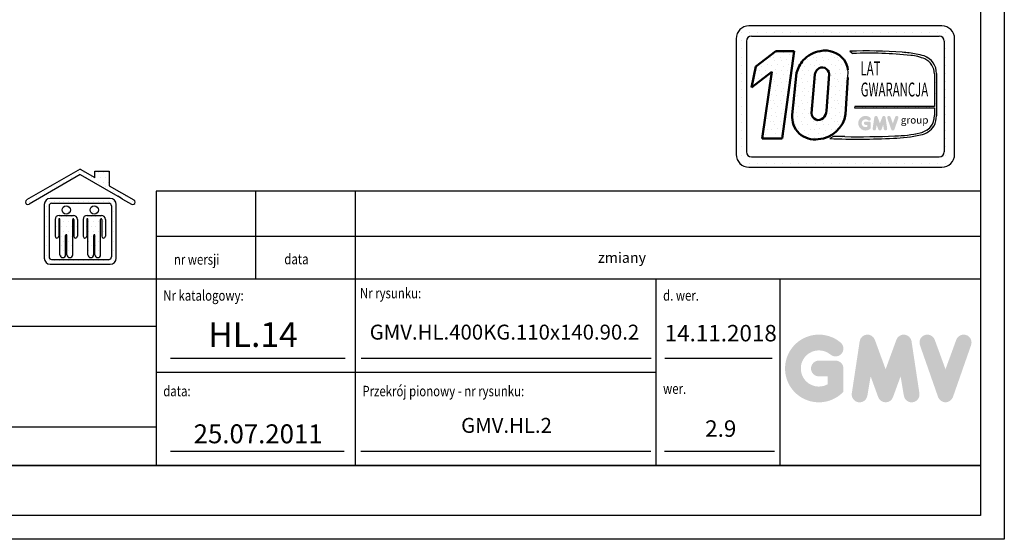
# Model space of a CAD drawing. Units: inches. Extents: x 9493 to 54470, y 7700 to 75079.
# Drawn here: x 11699 to 14093, y 45102 to 46364 of the extents above; entities that cross this region are included whole.
import ezdxf
from ezdxf.enums import TextEntityAlignment as Align

# ---------------------------------------------------------------- set-up
doc = ezdxf.new("R2010")
doc.units = ezdxf.units.IN
doc.header["$MEASUREMENT"] = 0
doc.linetypes.add('CONTINUA', pattern=[0])
for name, color, linetype in [('CARTIGLIO', 7, 'CONTINUA'), ('MURO', 7, 'Continuous'), ('TESTO', 2, 'Continuous'), ('VANO', 7, 'Continuous')]:
    doc.layers.add(name, color=color, linetype=linetype)
doc.layers.add('QUOTE', color=1, linetype='Continuous', lineweight=15)
doc.styles.add('GMV', font='verdana.TTF')
doc.styles.add('QUOTE', font='romans.shx', dxfattribs={"width": 0.8})
doc.styles.add('ROMANS', font='romans.shx', dxfattribs={"width": 0.8})
pattern_1 = [(0, (13375.123, 45959.737), (0, 52.058), [0, -52.058]), (0, (13391.78, 45960.78), (0, 52.058), [0, -52.058]), (0, (13382.41, 45972.23), (0, 52.058), [0, -52.058]), (0, (13393.864, 45980.56), (0, 52.058), [0, -52.058]), (0, (13380.33, 45983.683), (0, 52.058), [0, -52.058]), (0, (13384.494, 45996.177), (0, 52.058), [0, -52.058]), (0, (13377.206, 46005.55), (0, 52.058), [0, -52.058]), (0, (13393.864, 46004.507), (0, 52.058), [0, -52.058]), (0, (13406.36, 46006.59), (0, 52.058), [0, -52.058]), (0, (13412.605, 45994.095), (0, 52.058), [0, -52.058]), (0, (13423.017, 45993.054), (0, 52.058), [0, -52.058]), (0, (13423.017, 45974.313), (0, 52.058), [0, -52.058]), (0, (13413.646, 45968.066), (0, 52.058), [0, -52.058]), (0, (13399.07, 45971.19), (0, 52.058), [0, -52.058]), (0, (13408.44, 45980.56), (0, 52.058), [0, -52.058]), (0, (13399.07, 45989.93), (0, 52.058), [0, -52.058]), (0, (13420.934, 45960.78), (0, 52.058), [0, -52.058])]

# ---------------------------------------------------------------- blocks, each defined once
blk = doc.blocks.new('homelift3')
at = {"layer": 'MURO'}
h = blk.add_hatch(dxfattribs=at)
h.set_pattern_fill('DOTS1', color=256, scale=157.86946, style=0)
h.set_pattern_definition([(0, (2653.845, 438.488), (4.93342, 9.86684), [0, -9.86684])])
h.paths.add_polyline_path([(-141.1, 116.3), (-141.1, 8.6, 0.414214), (-128.9, -3.6), (-8.6, -3.6, 0.414214), (3.6, 8.6), (3.6, 116.3, 0.414214), (-8.6, 128.4), (-128.9, 128.4, 0.414214)])
h.paths.add_polyline_path([(-131.4, 11), (-131.4, 113.9, -0.414214), (-126.5, 118.7), (-11, 118.7, -0.414214), (-6.2, 113.9), (-6.2, 11, -0.414214), (-11, 6.2), (-126.5, 6.2, -0.414214)], flags=16)
h.paths.add_polyline_path([(-82.5, 94.5), (-111.2, 94.5, 0.414214), (-119.2, 86.5), (-119.2, 52.5, 1), (-111.9, 52.5), (-111.9, 86.5, -1), (-109.7, 86.5), (-109.7, 15.6, 1), (-98.1, 15.6), (-98.1, 54.4, -1), (-95.7, 54.4), (-95.7, 15.6, 1), (-84, 15.6), (-84, 86.5, -1), (-81.8, 86.5), (-81.8, 52.5, 1), (-74.5, 52.5), (-74.5, 86.5, 0.414214)], flags=0)
h.paths.add_polyline_path([(-63, 86.5), (-63, 52.5, 1), (-55.7, 52.5), (-55.7, 86.5, -1), (-53.5, 86.5), (-53.5, 15.6, 1), (-41.8, 15.6), (-41.8, 54.4, -1), (-39.4, 54.4), (-39.4, 15.6, 1), (-27.8, 15.6), (-27.8, 86.5, -1), (-25.6, 86.5), (-25.6, 52.5, 1), (-18.3, 52.5), (-18.3, 86.5, 0.414214), (-26.3, 94.5), (-55, 94.5, 0.414214)], flags=0)
h.paths.add_polyline_path([(-88.4, 105.3, 1), (-105.4, 105.3, 1)], flags=0)
h.paths.add_polyline_path([(-32.1, 105.3, 1), (-49.1, 105.3, 1)], flags=0)
h.paths.add_polyline_path([(-176.5, 125.4, 1), (-171.6, 116.9), (-68.8, 176.3), (6.4, 132.9), (16.2, 127.3), (34.1, 116.9, 1), (39, 125.4), (-10.8, 154.1), (-10.8, 183), (-39.3, 183), (-39.3, 170.5), (-68.8, 187.5)])
for p, q in [((-68.8, 187.5), (-176.5, 125.4)), ((-68.8, 187.5), (-39.3, 170.5)), ((-39.3, 170.5), (-39.3, 183)), ((-39.3, 183), (-10.8, 183)), ((-10.8, 183), (-10.8, 154.1)), ((-68.8, 176.3), (-171.6, 116.9)), ((-68.8, 176.3), (6.4, 132.9)), ((-10.8, 154.1), (39, 125.4)), ((-8.6, 128.4), (-128.9, 128.4)), ((-126.5, 118.7), (-11, 118.7)), ((16.2, 127.3), (6.4, 132.9)), ((16.2, 127.3), (34.1, 116.9)), ((-141.1, 116.3), (-141.1, 8.6)), ((-131.4, 113.9), (-131.4, 11)), ((-6.2, 113.9), (-6.2, 11)), ((3.6, 8.6), (3.6, 116.3)), ((-119.2, 86.5), (-119.2, 52.5)), ((-111.9, 86.5), (-111.9, 52.5)), ((-111.2, 94.5), (-82.5, 94.5)), ((-109.7, 15.6), (-109.7, 86.5)), ((-84, 15.6), (-84, 86.5)), ((-81.8, 86.5), (-81.8, 52.5)), ((-74.5, 86.5), (-74.5, 52.5)), ((-63, 86.5), (-63, 52.5)), ((-55.7, 86.5), (-55.7, 52.5)), ((-55, 94.5), (-26.3, 94.5)), ((-53.5, 15.6), (-53.5, 86.5)), ((-27.8, 15.6), (-27.8, 86.5)), ((-25.6, 86.5), (-25.6, 52.5)), ((-18.3, 86.5), (-18.3, 52.5)), ((-98.1, 15.6), (-98.1, 54.4)), ((-95.7, 15.6), (-95.7, 54.4)), ((-41.8, 15.6), (-41.8, 54.4)), ((-39.4, 15.6), (-39.4, 54.4)), ((-126.5, 6.2), (-11, 6.2)), ((-128.9, -3.6), (-8.6, -3.6))]:
    blk.add_line(p, q, dxfattribs=at)
for centre in [(-96.9, 105.3), (-40.6, 105.3)]:
    blk.add_circle(centre, 8.5, dxfattribs=at)
for centre, radius, start, end in [((-174, 121.1), 4.86, 120, 300), ((-128.9, 116.3), 12.1, 90, 180), ((-126.5, 113.9), 4.86, 90, 180), ((-11, 113.9), 4.86, 0, 90), ((-8.6, 116.3), 12.1, 0, 90), ((36.5, 121.1), 4.86, 240, 60), ((-111.2, 86.5), 8.01, 90, 180), ((-110.8, 86.5), 1.09, 0, 180), ((-82.9, 86.5), 1.09, 0, 180), ((-82.5, 86.5), 8.01, 0, 90), ((-55, 86.5), 8.01, 90, 180), ((-54.6, 86.5), 1.09, 0, 180), ((-26.7, 86.5), 1.09, 0, 180), ((-26.3, 86.5), 8.01, 0, 90), ((-115.6, 52.5), 3.64, 180, 0), ((-96.9, 54.4), 1.21, 0, 180), ((-78.2, 52.5), 3.64, 180, 0), ((-59.3, 52.5), 3.64, 180, 0), ((-40.6, 54.4), 1.21, 0, 180), ((-21.9, 52.5), 3.64, 180, 0), ((-128.9, 8.6), 12.1, 180, 270), ((-126.5, 11), 4.86, 180, 270), ((-103.9, 15.6), 5.83, 180, 0), ((-89.8, 15.6), 5.83, 180, 0), ((-47.7, 15.6), 5.83, 180, 0), ((-33.6, 15.6), 5.83, 180, 0), ((-11, 11), 4.86, 270, 0), ((-8.6, 8.6), 12.1, 270, 0)]:
    blk.add_arc(centre, radius, start, end, dxfattribs=at)

msp = doc.modelspace()

# ---------------------------------------------------------------- hatches: boundary and pattern name
h = msp.add_hatch()
h.set_pattern_fill('DOTS2', color=256, scale=52.057894, style=0)
h.set_pattern_definition(pattern_1)
h.paths.add_polyline_path([(13504.60637, 46075.45913), (13552.73188, 46075.45913), (13581.81816, 46288.06667), (13537.19735, 46288.06667), (13488.82976, 46250.59881), (13478.61647, 46199.85917), (13527.9812, 46238.10495)])
h = msp.add_hatch()
h.set_pattern_fill('DOTS2', color=256, scale=52.057894, style=0)
h.set_pattern_definition(pattern_1)
h.paths.add_polyline_path([(13640.64797, 46074.16893, 0.3493587254), (13707.07525, 46134.96828), (13712.27915, 46223.98441, 0.0717377161), (13712.45696, 46242.74034, 0.1135880489), (13703.6969, 46266.64393, 0.2931262297), (13645.41004, 46288.08893, 0.1581829566), (13604.23368, 46266.20801, 0.1106407523), (13588.07876, 46234.94289), (13577.44223, 46133.34289, 0.4930046839)])
h.paths.add_polyline_path([(13638.76398, 46243.40242, -0.6779291205), (13666.79494, 46231.69067), (13660.47935, 46143.00531, -0.1291997499), (13652.8287, 46125.30068, -0.6685621845), (13624.51158, 46137.01243)], flags=16)
h = msp.add_hatch()
h.set_pattern_fill('DOTS2', color=256, scale=26.028947, style=0)
h.set_pattern_definition([(0, (13374.082, 45959.216), (0, 26.0289), [0, -26.0289]), (0, (13382.411, 45959.737), (0, 26.029), [0, -26.0289]), (0, (13377.726, 45965.463), (0, 26.029), [0, -26.0289]), (0, (13383.453, 45969.628), (0, 26.029), [0, -26.0289]), (0, (13376.685, 45971.19), (0, 26.029), [0, -26.0289]), (0, (13378.767, 45977.436), (0, 26.029), [0, -26.0289]), (0, (13375.123, 45982.122), (0, 26.029), [0, -26.0289]), (0, (13383.453, 45981.6), (0, 26.029), [0, -26.0289]), (0, (13389.7, 45982.642), (0, 26.029), [0, -26.0289]), (0, (13392.823, 45976.395), (0, 26.029), [0, -26.0289]), (0, (13398.03, 45975.875), (0, 26.029), [0, -26.0289]), (0, (13398.03, 45966.504), (0, 26.029), [0, -26.0289]), (0, (13393.344, 45963.38), (0, 26.029), [0, -26.0289]), (0, (13386.055, 45964.943), (0, 26.029), [0, -26.0289]), (0, (13390.74, 45969.628), (0, 26.029), [0, -26.0289]), (0, (13386.055, 45974.313), (0, 26.029), [0, -26.0289]), (0, (13396.988, 45959.737), (0, 26.029), [0, -26.0289])])
h.paths.add_polyline_path([(13888.26345, 46089.71086, -0.0522625924), (13826.7748, 46081.95886, -0.0157616884), (13705.35576, 46080.41656, 0.0027296492), (13677.95008, 46080.487), (13668.92286, 46075.39447, 0.0208455704), (13823.17774, 46076.29298, 0.0412098112), (13889.2716, 46084.44048, 0.2076152963), (13922.12655, 46106.77053, 0.0987016061), (13928.03837, 46130.50356), (13928.03837, 46233.35307, 0.3290611992), (13897.63521, 46276.25573, 0.0336253704), (13878.86404, 46280.9971, 0.0275145385), (13844.68777, 46285.17467, 0.0266431036), (13717.53438, 46287.75091), (13724.52416, 46282.30125, -0.0368992387), (13865.37934, 46277.53069, -0.0829702551), (13899.89258, 46268.93254, -0.2849406718), (13922.84616, 46232.73199), (13922.84616, 46153.51722), (13729.83101, 46153.51722), (13728.98636, 46150.23616), (13922.84616, 46150.23616), (13922.84616, 46131.36839, -0.1642502171), (13914.13713, 46104.54431, -0.1661498076)])
h = msp.add_hatch(color=256)
h.paths.add_polyline_path([(13768.38986, 46100.67238), (13768.38986, 46112.87397, 0.4287573781), (13764.06082, 46116.99427, 0.0001472212), (13764.05839, 46116.9993), (13755.51387, 46116.9993, 1), (13755.51387, 46108.74864), (13760.13919, 46108.74864), (13760.13919, 46104.58943, -1.9042134634), (13761.61281, 46120.14241), (13761.61281, 46120.14241, 1), (13766.91624, 46126.46279, 2.3147547561)])
h.paths.add_polyline_path([(13772.77314, 46099.87836, 0.9912278492), (13780.91918, 46098.57059), (13782.64529, 46108.74864), (13786.61899, 46097.84753, 0.6998439001), (13794.37071, 46097.84753), (13798.34441, 46108.74864), (13800.07052, 46098.57059, 0.9912278492), (13808.21656, 46099.87836), (13804.09123, 46127.10557, 0.7764552148), (13796.13771, 46127.90349), (13790.49485, 46112.46144), (13784.85199, 46127.90349, 0.7764552148), (13776.89847, 46127.10557)])
h.paths.add_polyline_path([(13816.25024, 46127.90349, 0.9927481584), (13808.48057, 46125.12821), (13808.48058, 46125.1282, 0.0003132327), (13808.48228, 46125.12332, -0.0001907072), (13808.48124, 46125.12629), (13817.99884, 46097.89908, 0.7097744405), (13825.78737, 46097.89908), (13835.30496, 46125.12629, 0.9932437394), (13827.53525, 46127.90153, -0.0001260312), (13827.53596, 46127.90349), (13821.8931, 46112.46144)])
at = {"layer": 'QUOTE'}
h = msp.add_hatch(color=256, dxfattribs=at)
h.paths.add_polyline_path([(13701.82674, 45460.45363), (13701.82674, 45517.02978, 0.4287573781), (13681.75392, 45536.13473, 0.0001472212), (13681.74266, 45536.15806), (13642.12355, 45536.15806, 1), (13642.12355, 45497.90149), (13663.57017, 45497.90149), (13663.57017, 45478.61613, -1.9042134634), (13670.40303, 45550.73195), (13670.40303, 45550.73195, 1), (13694.99388, 45580.03819, 2.3147547561)])
h.paths.add_polyline_path([(13722.15105, 45456.77195, 0.9912278492), (13759.92249, 45450.7081), (13767.92608, 45497.90149), (13786.3513, 45447.35539, 0.6998439001), (13822.29433, 45447.35539), (13840.71955, 45497.90149), (13848.72314, 45450.7081, 0.9912278492), (13886.49458, 45456.77195), (13867.36629, 45583.01865, 0.7764552148), (13830.48754, 45586.71841), (13804.32282, 45515.11695), (13778.15809, 45586.71841, 0.7764552148), (13741.27934, 45583.01865)])
h.paths.add_polyline_path([(13923.74503, 45586.71841, 0.9927481584), (13887.71874, 45573.85006), (13887.71876, 45573.84999, 0.0003132327), (13887.72667, 45573.82736, -0.0001907072), (13887.72185, 45573.84114), (13931.85289, 45447.59443, 0.7097744405), (13967.96661, 45447.59443), (14012.09765, 45573.84114, 0.9932437394), (13976.07117, 45586.70935, -0.0001260312), (13976.07448, 45586.71841), (13949.90975, 45515.11695)])
h = msp.add_hatch(color=256, dxfattribs=at)
h.paths.add_polyline_path([(13701.82674, 45460.45363), (13701.82674, 45517.02978, 0.4287573781), (13681.75392, 45536.13473, 0.0001472212), (13681.74266, 45536.15806), (13642.12355, 45536.15806, 1), (13642.12355, 45497.90149), (13663.57017, 45497.90149), (13663.57017, 45478.61613, -1.9042134634), (13670.40303, 45550.73195), (13670.40303, 45550.73195, 1), (13694.99388, 45580.03819, 2.3147547561)])
h.paths.add_polyline_path([(13722.15105, 45456.77195, 0.9912278492), (13759.92249, 45450.7081), (13767.92608, 45497.90149), (13786.3513, 45447.35539, 0.6998439001), (13822.29433, 45447.35539), (13840.71955, 45497.90149), (13848.72314, 45450.7081, 0.9912278492), (13886.49458, 45456.77195), (13867.36629, 45583.01865, 0.7764552148), (13830.48754, 45586.71841), (13804.32282, 45515.11695), (13778.15809, 45586.71841, 0.7764552148), (13741.27934, 45583.01865)])
h.paths.add_polyline_path([(13923.74503, 45586.71841, 0.9927481584), (13887.71874, 45573.85006), (13887.71876, 45573.84999, 0.0003132327), (13887.72667, 45573.82736, -0.0001907072), (13887.72185, 45573.84114), (13931.85289, 45447.59443, 0.7097744405), (13967.96661, 45447.59443), (14012.09765, 45573.84114, 0.9932437394), (13976.07117, 45586.70935, -0.0001260312), (13976.07448, 45586.71841), (13949.90975, 45515.11695)])

# ---------------------------------------------------------------- linework, layer by layer
for p, q in [((13940.76471, 46349.54497), (13472.24366, 46349.54497)), ((13441.00893, 46318.31023), (13441.00893, 46037.1976)), ((13441.00893, 46313.12209), (13441.00893, 46313.12209)), ((13444.74059, 46332.95614), (13444.74059, 46332.95614)), ((13454.20661, 46332.95614), (13454.20661, 46332.95614)), ((13454.20661, 46313.12209), (13454.20661, 46313.12209)), ((13465.99671, 46312.06328), (13465.99671, 46043.44455)), ((13474.04066, 46332.95614), (13474.04066, 46332.95614)), ((13478.49061, 46324.55718), (13934.51776, 46324.55718)), ((13493.87472, 46332.95614), (13493.87472, 46332.95614)), ((13513.70878, 46332.95614), (13513.70878, 46332.95614)), ((13533.54284, 46332.95614), (13533.54284, 46332.95614)), ((13553.3769, 46332.95614), (13553.3769, 46332.95614)), ((13573.21095, 46332.95614), (13573.21095, 46332.95614)), ((13593.04501, 46332.95614), (13593.04501, 46332.95614)), ((13612.87907, 46332.95614), (13612.87907, 46332.95614)), ((13632.71313, 46332.95614), (13632.71313, 46332.95614)), ((13652.54718, 46332.95614), (13652.54718, 46332.95614)), ((13672.38124, 46332.95614), (13672.38124, 46332.95614)), ((13692.2153, 46332.95614), (13692.2153, 46332.95614)), ((13712.04936, 46332.95614), (13712.04936, 46332.95614)), ((13731.88341, 46332.95614), (13731.88341, 46332.95614)), ((13751.71747, 46332.95614), (13751.71747, 46332.95614)), ((13771.55153, 46332.95614), (13771.55153, 46332.95614)), ((13791.38559, 46332.95614), (13791.38559, 46332.95614)), ((13811.21964, 46332.95614), (13811.21964, 46332.95614)), ((13831.0537, 46332.95614), (13831.0537, 46332.95614)), ((13850.88776, 46332.95614), (13850.88776, 46332.95614)), ((13870.72182, 46332.95614), (13870.72182, 46332.95614)), ((13890.55587, 46332.95614), (13890.55587, 46332.95614)), ((13910.38993, 46332.95614), (13910.38993, 46332.95614)), ((13930.22399, 46332.95614), (13930.22399, 46332.95614)), ((13946.91902, 46313.12209), (13946.91902, 46313.12209)), ((13947.01165, 46312.06328), (13947.01165, 46043.44455)), ((13950.05805, 46332.95614), (13950.05805, 46332.95614)), ((13950.05805, 46313.12209), (13950.05805, 46313.12209)), ((13969.8921, 46313.12209), (13969.8921, 46313.12209)), ((13971.99944, 46037.1976), (13971.99944, 46318.31023)), ((13441.00893, 46293.28803), (13441.00893, 46293.28803)), ((13454.20661, 46293.28803), (13454.20661, 46293.28803)), ((13717.53438, 46287.75091), (13724.52416, 46282.30125)), ((13947.01165, 46293.28803), (13947.01165, 46293.28803)), ((13950.05805, 46293.28803), (13950.05805, 46293.28803)), ((13969.8921, 46293.28803), (13969.8921, 46293.28803)), ((13441.00893, 46273.45397), (13441.00893, 46273.45397)), ((13454.20661, 46273.45397), (13454.20661, 46273.45397)), ((13947.01165, 46273.45397), (13947.01165, 46273.45397)), ((13950.05805, 46273.45397), (13950.05805, 46273.45397)), ((13969.8921, 46273.45397), (13969.8921, 46273.45397)), ((13441.00893, 46253.61991), (13441.00893, 46253.61991)), ((13454.20661, 46253.61991), (13454.20661, 46253.61991)), ((13947.01165, 46253.61991), (13947.01165, 46253.61991)), ((13950.05805, 46253.61991), (13950.05805, 46253.61991)), ((13969.8921, 46253.61991), (13969.8921, 46253.61991)), ((13441.00893, 46233.78586), (13441.00893, 46233.78586)), ((13454.20661, 46233.78586), (13454.20661, 46233.78586)), ((13922.84616, 46232.73199), (13922.84616, 46153.51722)), ((13928.03837, 46233.35307), (13928.03837, 46130.50356)), ((13947.01165, 46233.78586), (13947.01165, 46233.78586)), ((13950.05805, 46233.78586), (13950.05805, 46233.78586)), ((13969.8921, 46233.78586), (13969.8921, 46233.78586)), ((13441.00893, 46213.9518), (13441.00893, 46213.9518)), ((13441.00893, 46194.11774), (13441.00893, 46194.11774)), ((13454.20661, 46213.9518), (13454.20661, 46213.9518)), ((13454.20661, 46194.11774), (13454.20661, 46194.11774)), ((13947.01165, 46213.9518), (13947.01165, 46213.9518)), ((13947.01165, 46194.11774), (13947.01165, 46194.11774)), ((13950.05805, 46213.9518), (13950.05805, 46213.9518)), ((13950.05805, 46194.11774), (13950.05805, 46194.11774)), ((13969.8921, 46213.9518), (13969.8921, 46213.9518)), ((13969.8921, 46194.11774), (13969.8921, 46194.11774)), ((13441.00893, 46174.28368), (13441.00893, 46174.28368)), ((13454.20661, 46174.28368), (13454.20661, 46174.28368)), ((13947.01165, 46174.28368), (13947.01165, 46174.28368)), ((13950.05805, 46174.28368), (13950.05805, 46174.28368)), ((13969.8921, 46174.28368), (13969.8921, 46174.28368)), ((13441.00893, 46154.44962), (13441.00893, 46154.44962)), ((13454.20661, 46154.44962), (13454.20661, 46154.44962)), ((13729.83101, 46153.51722), (13728.98636, 46150.23616)), ((13728.98636, 46150.23616), (13922.84616, 46150.23616)), ((13922.84616, 46153.51722), (13729.83101, 46153.51722)), ((13922.84616, 46150.23616), (13922.84616, 46131.36839)), ((13947.01165, 46154.44962), (13947.01165, 46154.44962)), ((13950.05805, 46154.44962), (13950.05805, 46154.44962)), ((13969.8921, 46154.44962), (13969.8921, 46154.44962)), ((13441.00893, 46134.61557), (13441.00893, 46134.61557)), ((13454.20661, 46134.61557), (13454.20661, 46134.61557)), ((13947.01165, 46134.61557), (13947.01165, 46134.61557)), ((13950.05805, 46134.61557), (13950.05805, 46134.61557)), ((13969.8921, 46134.61557), (13969.8921, 46134.61557)), ((13441.00893, 46114.78151), (13441.00893, 46114.78151)), ((13454.20661, 46114.78151), (13454.20661, 46114.78151)), ((13947.01165, 46114.78151), (13947.01165, 46114.78151)), ((13950.05805, 46114.78151), (13950.05805, 46114.78151)), ((13969.8921, 46114.78151), (13969.8921, 46114.78151)), ((13441.00893, 46094.94745), (13441.00893, 46094.94745)), ((13441.00893, 46075.11339), (13441.00893, 46075.11339)), ((13454.20661, 46094.94745), (13454.20661, 46094.94745)), ((13454.20661, 46075.11339), (13454.20661, 46075.11339)), ((13677.95008, 46080.487), (13668.92286, 46075.39447)), ((13947.01165, 46094.94745), (13947.01165, 46094.94745)), ((13947.01165, 46075.11339), (13947.01165, 46075.11339)), ((13950.05805, 46094.94745), (13950.05805, 46094.94745)), ((13950.05805, 46075.11339), (13950.05805, 46075.11339)), ((13969.8921, 46094.94745), (13969.8921, 46094.94745)), ((13969.8921, 46075.11339), (13969.8921, 46075.11339)), ((13441.00893, 46055.27934), (13441.00893, 46055.27934)), ((13454.20661, 46055.27934), (13454.20661, 46055.27934)), ((13947.01165, 46055.27934), (13947.01165, 46055.27934)), ((13950.05805, 46055.27934), (13950.05805, 46055.27934)), ((13969.8921, 46055.27934), (13969.8921, 46055.27934)), ((13441.18151, 46035.44528), (13441.18151, 46035.44528)), ((13454.20661, 46035.44528), (13454.20661, 46035.44528)), ((13478.49061, 46030.95066), (13934.51776, 46030.95066)), ((13944.03775, 46035.44528), (13944.03775, 46035.44528)), ((13950.05805, 46035.44528), (13950.05805, 46035.44528)), ((13969.8921, 46035.44528), (13969.8921, 46035.44528)), ((13449.7471, 46015.61122), (13449.7471, 46015.61122)), ((13454.20661, 46015.61122), (13454.20661, 46015.61122)), ((13472.24366, 46005.96287), (13940.76471, 46005.96287)), ((13474.04066, 46015.61122), (13474.04066, 46015.61122)), ((13493.87472, 46015.61122), (13493.87472, 46015.61122)), ((13513.70878, 46015.61122), (13513.70878, 46015.61122)), ((13533.54284, 46015.61122), (13533.54284, 46015.61122)), ((13553.3769, 46015.61122), (13553.3769, 46015.61122)), ((13573.21095, 46015.61122), (13573.21095, 46015.61122)), ((13593.04501, 46015.61122), (13593.04501, 46015.61122)), ((13612.87907, 46015.61122), (13612.87907, 46015.61122)), ((13632.71313, 46015.61122), (13632.71313, 46015.61122)), ((13652.54718, 46015.61122), (13652.54718, 46015.61122)), ((13672.38124, 46015.61122), (13672.38124, 46015.61122)), ((13692.2153, 46015.61122), (13692.2153, 46015.61122)), ((13712.04936, 46015.61122), (13712.04936, 46015.61122)), ((13731.88341, 46015.61122), (13731.88341, 46015.61122)), ((13751.71747, 46015.61122), (13751.71747, 46015.61122)), ((13771.55153, 46015.61122), (13771.55153, 46015.61122)), ((13791.38559, 46015.61122), (13791.38559, 46015.61122)), ((13811.21964, 46015.61122), (13811.21964, 46015.61122)), ((13831.0537, 46015.61122), (13831.0537, 46015.61122)), ((13850.88776, 46015.61122), (13850.88776, 46015.61122)), ((13870.72182, 46015.61122), (13870.72182, 46015.61122)), ((13890.55587, 46015.61122), (13890.55587, 46015.61122)), ((13910.38993, 46015.61122), (13910.38993, 46015.61122)), ((13930.22399, 46015.61122), (13930.22399, 46015.61122)), ((13950.05805, 46015.61122), (13950.05805, 46015.61122))]:
    msp.add_line(p, q)
at = {"lineweight": 50}
for p, q in [((13488.82976, 46250.59881), (13537.19735, 46288.06667)), ((13537.19735, 46288.06667), (13581.81816, 46288.06667)), ((13581.81816, 46288.06667), (13552.73188, 46075.45913)), ((13478.61647, 46199.85917), (13488.82976, 46250.59881)), ((13527.9812, 46238.10495), (13478.61647, 46199.85917)), ((13504.60637, 46075.45913), (13527.9812, 46238.10495)), ((13588.07876, 46234.94289), (13577.44223, 46133.34289)), ((13624.51158, 46137.01243), (13632.29202, 46231.08846)), ((13660.47935, 46143.00531), (13666.79494, 46231.69067)), ((13712.27915, 46223.98441), (13707.07525, 46134.96828)), ((13552.73188, 46075.45913), (13504.60637, 46075.45913))]:
    msp.add_line(p, q, dxfattribs=at)
for centre, radius, start, end in [((13472.24366, 46318.31023), 31.23474, 90, 180), ((13940.76471, 46318.31023), 31.23474, 0, 90), ((13478.49061, 46312.06328), 12.49389, 90, 180), ((13934.51776, 46312.06328), 12.49389, 0, 90), ((13756.95467, 45094.19244), 1194.20927, 85.78694509, 91.89165044), ((13762.67423, 45326.89225), 956.17037, 83.83379308, 92.28664072), ((13823.84679, 45972.79183), 313.07729, 79.87882428, 86.18310143), ((13856.90699, 46169.95471), 107.90909, 66.52493063, 85.49685738), ((13853.03805, 46139.22311), 144.10706, 71.97256024, 79.676025), ((13883.77145, 46234.20712), 44.27516, 358.89472246, 71.75220037), ((13882.18664, 46232.32846), 40.66152, 0.56862661, 64.18625856), ((13647.34157, 46233.97883), 65.70219, 351.25037778, 7.66333444), ((13878.76504, 46130.85447), 44.08412, 323.35770939, 0.66794636), ((13865.555, 46133.46514), 62.55352, 334.73861307, 357.28632418), ((13879.49704, 46134.98411), 46.11417, 280.95874384, 318.69276915), ((13879.96936, 46133.4625), 49.89679, 280.74449191, 327.65990843), ((13735.27911, 47925.01183), 1850.80727, 267.94535698, 272.72211799), ((13685.20177, 43570.46978), 2510.02769, 89.53994498, 90.16553294), ((13741.60859, 48006.56631), 1926.49089, 268.92174068, 272.53375448), ((13806.88168, 46480.6453), 404.68057, 272.30786545, 281.74711751), ((13820.53841, 46379.16465), 297.27122, 271.20208304, 283.16889955), ((13472.24366, 46037.1976), 31.23474, 180, 270), ((13478.49061, 46043.44455), 12.49389, 180, 270), ((13934.51776, 46043.44455), 12.49389, 270, 0), ((13940.76471, 46037.1976), 31.23474, 270, 0)]:
    msp.add_arc(centre, radius, start, end)
for centre, radius, start, end in [((13658.53822, 46213.69971), 75.53877, 100.00848358, 135.96343554), ((13657.83509, 46231.92638), 57.52055, 37.12585192, 102.4748315), ((13665.93699, 46214.5192), 80.49243, 140.04712258, 165.30140037), ((13656.14546, 46235.66057), 56.75481, 7.16592184, 33.08728479), ((13661.5563, 46223.5655), 30.21577, 138.96585377, 165.58317102), ((13650.44545, 46231.96032), 16.35171, 359.05512968, 135.59308334), ((13631.75863, 46128.01701), 54.57689, 174.39988921, 279.37394189), ((13641.09209, 46137.01243), 16.58051, 180, 315.06075983), ((13635.66398, 46146.30202), 72.30507, 273.95252826, 350.98175662), ((13622.96764, 46148.70979), 37.94298, 321.90588773, 351.35316204)]:
    msp.add_arc(centre, radius, start, end, dxfattribs=at)
at = {"layer": 'CARTIGLIO'}
for p, q in [((14092.83602, 50009.77977), (14092.83602, 45102.01977)), ((14034.75602, 49951.69977), (14034.75602, 45160.09977)), ((14034.75602, 45281.09977), (10671.92402, 45281.09977)), ((10671.92402, 45281.09977), (14034.75602, 45281.09977)), ((10671.92402, 45281.09977), (14034.75602, 45281.09977)), ((14034.75602, 45281.09977), (10671.92402, 45281.09977)), ((10671.92402, 45281.09977), (14034.75602, 45281.09977)), ((10671.92402, 45281.09977), (14034.75602, 45281.09977)), ((14034.75602, 45160.09977), (10671.92402, 45160.09977)), ((14034.75602, 45160.09977), (10671.92402, 45160.09977)), ((14034.75602, 45160.09977), (10671.92402, 45160.09977)), ((14034.75602, 45160.09977), (10671.92402, 45160.09977)), ((14092.83602, 45102.01977), (10613.84402, 45102.01977)), ((14092.83602, 45102.01977), (10613.84402, 45102.01977))]:
    msp.add_line(p, q, dxfattribs=at)
at = {"layer": 'TESTO', "color": 4}
for p, q in [((12065.84402, 45542.45977), (12490.32181, 45542.45977)), ((12529.80491, 45542.45977), (13234.1711, 45542.45977)), ((13267.40681, 45542.45977), (13528.93783, 45542.45977)), ((12065.84402, 45315.94777), (12488.2931, 45315.94777)), ((12528.88583, 45315.94777), (13233.25202, 45315.94777)), ((13266.48773, 45315.94777), (13533.89454, 45315.94777))]:
    msp.add_line(p, q, dxfattribs=at)
at = {"layer": 'VANO'}
for p, q in [((14034.75602, 45947.67597), (12030.99602, 45947.67597)), ((14034.75602, 45947.67597), (12030.99602, 45947.67597)), ((12030.99602, 45947.67597), (12030.99602, 45837.30414)), ((12030.99602, 45947.67597), (12030.99602, 45837.30414)), ((12272.99602, 45947.67597), (12272.99602, 45837.30414)), ((12272.99602, 45947.67597), (12272.99602, 45837.30414)), ((12514.99602, 45947.67597), (12514.99602, 45837.30414)), ((12514.99602, 45947.67597), (12514.99602, 45837.30414)), ((14034.75602, 45837.30414), (12030.99602, 45837.30414)), ((14034.75602, 45837.30414), (12030.99602, 45837.30414)), ((12030.99602, 45837.30414), (12030.99602, 45734.12377)), ((12030.99602, 45837.30414), (12030.99602, 45734.12377)), ((12272.99602, 45837.30414), (12272.99602, 45734.12377)), ((12272.99602, 45837.30414), (12272.99602, 45734.12377)), ((12514.99602, 45837.30414), (12514.99602, 45734.12377)), ((12514.99602, 45837.30414), (12514.99602, 45734.12377)), ((14034.75602, 45734.12377), (10671.92402, 45734.12377)), ((14034.75602, 45734.12377), (10671.92402, 45734.12377)), ((12030.99602, 45734.12377), (12030.99602, 45281.09977)), ((12030.99602, 45734.12377), (12030.99602, 45281.09977)), ((12514.99602, 45734.12377), (12514.99602, 45281.09977)), ((12514.99602, 45734.12377), (12514.99602, 45281.09977)), ((13246.00118, 45734.12377), (13246.00118, 45281.09977)), ((13246.00118, 45734.12377), (13246.00118, 45281.09977)), ((13546.88402, 45734.12377), (13546.88402, 45281.09977)), ((13546.88402, 45734.12377), (13546.88402, 45281.09977)), ((12030.99602, 45618.96892), (10671.92402, 45618.96892)), ((12030.99602, 45618.96892), (10671.92402, 45618.96892)), ((13246.00118, 45507.61177), (12030.99602, 45507.61177)), ((10671.92402, 45375.15213), (12030.99602, 45375.15213)), ((10671.92402, 45375.15213), (12030.99602, 45375.15213))]:
    msp.add_line(p, q, dxfattribs=at)

# ---------------------------------------------------------------- block references
at = {"layer": 'MURO', "xscale": 1.21, "yscale": 1.21, "zscale": 1.21}
msp.add_blockref('homelift3', (11929.89224, 45774.64976), dxfattribs=at)

# ---------------------------------------------------------------- texts
at = {"style": 'GMV', "width": 0.6}
for s, p in [('LAT', (13767.57498, 46241.68447)), ('GWARANCJA', (13825.78443, 46190.35015))]:
    msp.add_text(s, height=33.837631, dxfattribs=at).set_placement(p, align=Align.MIDDLE)
at = {"style": 'GMV'}
msp.add_text('group', height=17.710096, dxfattribs=at).set_placement((13874.82703, 46118.39044), align=Align.MIDDLE)
at = {"layer": 'TESTO', "color": 4, "style": 'QUOTE', "width": 0.8}
for s, p in [('nr wersji', (12074.2936, 45769.16353)), ('data', (12342.75811, 45770.19879)), ('Nr rysunku:', (12526.60803, 45687.38742)), ('Nr katalogowy:', (12048.42002, 45681.71553)), ('d. wer.', (13263.42518, 45681.85177)), ('data:', (12048.42002, 45449.48548)), ('Przekrój pionowy - nr rysunku:', (12532.42002, 45449.48548)), ('wer.', (13263.42518, 45455.33977))]:
    msp.add_text(s, height=25.41, dxfattribs=at).set_placement(p)
at = {"layer": 'TESTO', "color": 4, "insert": (13105.16062, 45799.0886), "char_height": 25.41, "width": 1603.25, "attachment_point": 1, "style": 'QUOTE'}
msp.add_mtext('{\\fRomanS|b0|i0|c238|p2;zmiany}', dxfattribs=at)
at = {"layer": 'TESTO', "color": 2, "attachment_point": 5}
for s, insert, char_height, width, style in [('\\fTahoma|b0|i0;\\H1.304915x;HL.14', (12266.60108, 45599.4866), 45.98, 20.9415038, 'ROMANS'), ('GMV.HL.400KG.110x140.90.2', (12877.80769, 45600.61837), 36.3, 561.165088, 'QUOTE'), ('14.11.2018', (13403.59071, 45597.65709), 40, 241.6528357, 'QUOTE'), ('\\fRomanS|b0|i0|c238|p2;25.07.2011', (12279.11461, 45358.28069), 45.98, 506.5665, 'ROMANS'), ('GMV.HL.2', (12882.80534, 45374.10637), 36.3, 561.165088, 'QUOTE'), ('2.9', (13403.59071, 45365.86359), 40, 241.6528357, 'QUOTE')]:
    msp.add_mtext(s, dxfattribs=dict(at, insert=insert, char_height=char_height, width=width, style=style))

doc.saveas('drawing.dxf')
